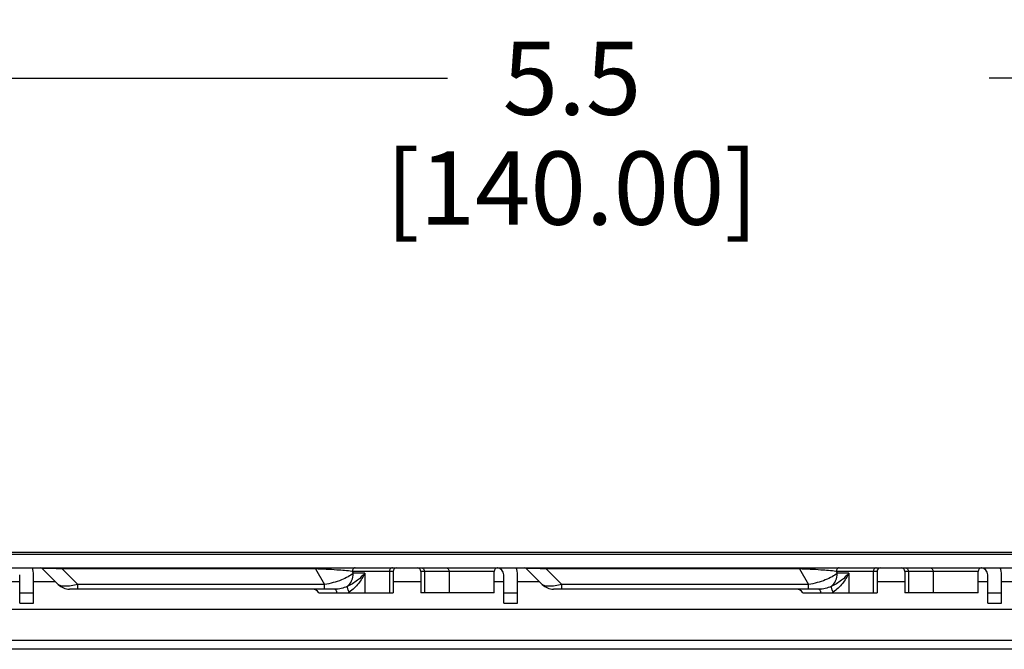
# Paper-space layout '10004235494_1_2' of a CAD drawing. Units: inches. Extents: x 0 to 34, y 0 to 22.
# Drawn here: x 13.9 to 16, y 12.1 to 13.4 of the extents above; entities that cross this region are included whole.
import ezdxf

# ---------------------------------------------------------------- set-up
doc = ezdxf.new("R2010")
doc.units = ezdxf.units.IN
doc.header["$LTSCALE"] = 1.87
doc.header["$MEASUREMENT"] = 0
doc.layers.get('0').update_dxf_attribs({"linetype": 'CONTINUOUS'})
doc.styles.get("Standard").update_dxf_attribs({"font": 'txt', "width": 0.8})
doc.dimstyles.new('DIMSTYLE_1', dxfattribs={"dimtxt": 0.15625, "dimasz": 0.1875, "dimexe": 0.125, "dimexo": 0.0625, "dimgap": 0.078125, "dimtad": 0, "dimtih": 1, "dimtoh": 1, "dimlfac": 1.333333, "dimzin": 0, "dimdsep": 46, "dimtxsty": 'STANDARD', "dimblk": '_FILLED', "dimblk1": '_FILLED', "dimblk2": '_FILLED', "dimcen": 0.09, "dimazin": 0, "dimtp": 0.05, "dimtm": 0.05, "dimtfac": 1, "dimtofl": 0, "dimtmove": 0, "dimatfit": 3, "dimldrblk": '_FILLED', "dimfxl": 1, "dimtolj": 1, "dimtzin": 0, "dimarcsym": 0})

# ---------------------------------------------------------------- blocks, each defined once
blk = doc.blocks.new('_FILLED')
at = {"color": 0, "linetype": 'BYBLOCK'}
blk.add_solid([(0, 0), (-1, 0.167), (-1, -0.167)], dxfattribs=at)
blk = doc.blocks.new('*D4')
at = {"color": 2, "linetype": 'CONTINUOUS'}
for p, q in [((12.8149, 12.7739), (12.8149, 13.4386)), ((16.9487, 12.7739), (16.9487, 13.4386)), ((12.8149, 13.3136), (14.7797, 13.3136)), ((16.9487, 13.3136), (15.936, 13.3136))]:
    blk.add_line(p, q, dxfattribs=at)
at = {"color": 2, "linetype": 'CONTINUOUS', "xscale": 0.1875, "yscale": 0.1875, "zscale": 0.1875, "rotation": 180}
blk.add_blockref('_FILLED', (12.8149, 13.3136), dxfattribs=at)
at = {"color": 2, "linetype": 'CONTINUOUS', "xscale": 0.1875, "yscale": 0.1875, "zscale": 0.1875}
blk.add_blockref('_FILLED', (16.9487, 13.3136), dxfattribs=at)
at = {"color": 2, "linetype": 'CONTINUOUS', "insert": (15.0454, 13.3917), "char_height": 0.15625, "width": 1, "attachment_point": 2, "line_spacing_factor": 0.9}
blk.add_mtext('5.5\\P[140.00]', dxfattribs=at)

psp = doc.layouts.new('10004235494_1_2')

# ---------------------------------------------------------------- linework, layer by layer
at = {"color": 7, "linetype": 'CONTINUOUS'}
for p, q in [((11.8877, 12.3018), (16.9531, 12.3018)), ((11.7755, 12.298), (16.9531, 12.298)), ((11.7755, 12.2685), (16.9531, 12.2685)), ((13.915, 12.2663), (13.9484, 12.2329)), ((13.9568, 12.2685), (13.9568, 12.2663)), ((13.9568, 12.2663), (13.9901, 12.2329)), ((14.4977, 12.2663), (13.9568, 12.2663)), ((14.4977, 12.2685), (14.4977, 12.2663)), ((14.4977, 12.2663), (14.5169, 12.2329)), ((14.5759, 12.2611), (14.5783, 12.257)), ((14.6633, 12.2611), (14.5759, 12.2611)), ((14.6554, 12.2611), (14.6554, 12.2153)), ((14.6633, 12.2611), (14.6633, 12.2153)), ((14.7223, 12.2611), (14.7223, 12.2153)), ((14.8792, 12.2611), (14.7223, 12.2611)), ((14.7302, 12.2611), (14.7302, 12.2153)), ((14.7828, 12.2611), (14.7828, 12.2153)), ((14.8792, 12.2153), (14.8792, 12.2611)), ((14.9485, 12.2663), (14.9819, 12.2329)), ((14.9902, 12.2685), (14.9902, 12.2663)), ((14.9902, 12.2663), (15.0236, 12.2329)), ((15.5311, 12.2663), (14.9902, 12.2663)), ((15.5311, 12.2685), (15.5311, 12.2663)), ((15.5311, 12.2663), (15.5504, 12.2329)), ((15.6094, 12.2611), (15.6118, 12.257)), ((15.6967, 12.2611), (15.6094, 12.2611)), ((15.6888, 12.2611), (15.6888, 12.2153)), ((15.6967, 12.2611), (15.6967, 12.2153)), ((15.7558, 12.2611), (15.7558, 12.2153)), ((15.9127, 12.2611), (15.7558, 12.2611)), ((15.7637, 12.2611), (15.7637, 12.2153)), ((15.8163, 12.2611), (15.8163, 12.2153)), ((15.9127, 12.2153), (15.9127, 12.2611)), ((13.866, 12.2389), (13.8458, 12.2389)), ((13.866, 12.1935), (13.866, 12.2537)), ((13.8956, 12.1935), (13.8956, 12.2537)), ((13.9424, 12.2389), (13.8956, 12.2389)), ((14.6028, 12.257), (14.5783, 12.257)), ((14.6028, 12.257), (14.6028, 12.2153)), ((14.7223, 12.2389), (14.6633, 12.2389)), ((14.8995, 12.2389), (14.8792, 12.2389)), ((14.8995, 12.1935), (14.8995, 12.2537)), ((14.929, 12.1935), (14.929, 12.2537)), ((14.9759, 12.2389), (14.929, 12.2389)), ((15.6363, 12.257), (15.6118, 12.257)), ((15.6363, 12.257), (15.6363, 12.2153)), ((15.7558, 12.2389), (15.6967, 12.2389)), ((15.933, 12.2389), (15.9127, 12.2389)), ((15.933, 12.1935), (15.933, 12.2537)), ((15.9625, 12.1935), (15.9625, 12.2537)), ((16.0093, 12.2389), (15.9625, 12.2389)), ((13.866, 12.2156), (13.8956, 12.2156)), ((14.5392, 12.223), (13.9724, 12.223)), ((13.9901, 12.223), (13.9901, 12.2329)), ((14.5169, 12.2329), (13.9901, 12.2329)), ((14.5169, 12.223), (14.5169, 12.2329)), ((14.8995, 12.2156), (14.929, 12.2156)), ((15.5726, 12.223), (15.0059, 12.223)), ((15.0236, 12.223), (15.0236, 12.2329)), ((15.5504, 12.2329), (15.0236, 12.2329)), ((15.5504, 12.223), (15.5504, 12.2329)), ((15.933, 12.2156), (15.9625, 12.2156)), ((14.5046, 12.2153), (14.6633, 12.2153)), ((14.8792, 12.2153), (14.7223, 12.2153)), ((15.538, 12.2153), (15.6967, 12.2153)), ((15.9127, 12.2153), (15.7558, 12.2153)), ((16.9531, 12.1796), (11.8083, 12.1796)), ((13.866, 12.1935), (13.8956, 12.1935)), ((14.8995, 12.1935), (14.929, 12.1935)), ((15.933, 12.1935), (15.9625, 12.1935)), ((16.8986, 12.1135), (11.7755, 12.114))]:
    psp.add_line(p, q, dxfattribs=at)
at = {"color": 4, "linetype": 'CONTINUOUS'}
psp.add_line((16.9531, 12.0947), (11.7755, 12.0953), dxfattribs=at)
at = {"color": 7, "linetype": 'CONTINUOUS'}
for centre, radius, start, end in [((13.8513, 12.2537), 0.0443, 0, 19.5129), ((13.9098, 12.2611), 0.00738, 45, 90), ((14.6707, 12.2611), 0.00738, 90, 180), ((14.715, 12.2611), 0.00738, 0, 90), ((14.8866, 12.2611), 0.00738, 90, 180), ((14.8847, 12.2537), 0.0148, 0, 86.0717), ((14.8847, 12.2537), 0.0443, 0, 19.5129), ((14.9433, 12.2611), 0.00738, 45, 90), ((15.7041, 12.2611), 0.00738, 90, 180), ((15.7484, 12.2611), 0.00738, 0, 90), ((15.9201, 12.2611), 0.00738, 90, 180), ((15.9182, 12.2537), 0.0148, 0, 86.0717), ((15.9182, 12.2537), 0.0443, 0, 19.5129), ((13.9724, 12.257), 0.034, 225, 270), ((14.4916, 12.2082), 0.0148, 28.6854, 90), ((14.5393, 12.2625), 0.0549, 300.7341, 303.1753), ((15.0059, 12.257), 0.034, 225, 270), ((15.5251, 12.2082), 0.0148, 28.6854, 90), ((15.5727, 12.2625), 0.0549, 300.7339, 303.1752)]:
    psp.add_arc(centre, radius, start, end, dxfattribs=at)
for points, knots in [([(13.9568, 12.2663), (13.9512, 12.2665), (13.943, 12.2668), (13.9325, 12.2671), (13.9267, 12.2671), (13.9228, 12.2671), (13.9204, 12.2671), (13.9185, 12.267), (13.9171, 12.2669), (13.916, 12.2668), (13.9154, 12.2667), (13.9151, 12.2666), (13.915, 12.2665), (13.915, 12.2664), (13.915, 12.2663), (13.915, 12.2663)], [0, 0, 0, 0, 0.40029, 0.586079, 0.746524, 0.813059, 0.868981, 0.913963, 0.948278, 0.972625, 0.987971, 0.992661, 0.995685, 0.997685, 1, 1, 1, 1]), ([(14.5759, 12.2611), (14.5652, 12.2623), (14.5391, 12.2645), (14.513, 12.2658), (14.4977, 12.2663)], [0, 0, 0, 0, 0.414353, 1, 1, 1, 1]), ([(14.5823, 12.2685), (14.5815, 12.2685), (14.5798, 12.2681), (14.5769, 12.2658), (14.5759, 12.2629), (14.5759, 12.2611)], [0, 0, 0, 0, 0.23514, 0.480528, 1, 1, 1, 1]), ([(14.6618, 12.2685), (14.6609, 12.2685), (14.6592, 12.2681), (14.6563, 12.2658), (14.6554, 12.2629), (14.6554, 12.2611)], [0, 0, 0, 0, 0.23514, 0.480528, 1, 1, 1, 1]), ([(14.7239, 12.2685), (14.7247, 12.2685), (14.7264, 12.2681), (14.7293, 12.2658), (14.7302, 12.2629), (14.7302, 12.2611)], [0, 0, 0, 0, 0.23514, 0.480528, 1, 1, 1, 1]), ([(14.7764, 12.2685), (14.7773, 12.2685), (14.779, 12.2681), (14.7819, 12.2658), (14.7828, 12.2629), (14.7828, 12.2611)], [0, 0, 0, 0, 0.23514, 0.480528, 1, 1, 1, 1]), ([(14.9902, 12.2663), (14.9846, 12.2665), (14.9764, 12.2668), (14.966, 12.2671), (14.9602, 12.2671), (14.9562, 12.2671), (14.9539, 12.2671), (14.952, 12.267), (14.9505, 12.2669), (14.9495, 12.2668), (14.9489, 12.2667), (14.9486, 12.2666), (14.9485, 12.2665), (14.9484, 12.2664), (14.9485, 12.2663), (14.9485, 12.2663)], [0, 0, 0, 0, 0.40029, 0.586079, 0.746524, 0.813059, 0.868981, 0.913963, 0.948278, 0.972625, 0.987971, 0.992661, 0.995685, 0.997685, 1, 1, 1, 1]), ([(15.6094, 12.2611), (15.5986, 12.2623), (15.5726, 12.2645), (15.5465, 12.2658), (15.5311, 12.2663)], [0, 0, 0, 0, 0.414353, 1, 1, 1, 1]), ([(15.6158, 12.2685), (15.615, 12.2685), (15.6132, 12.2681), (15.6104, 12.2658), (15.6094, 12.2629), (15.6094, 12.2611)], [0, 0, 0, 0, 0.23514, 0.480528, 1, 1, 1, 1]), ([(15.6952, 12.2685), (15.6944, 12.2685), (15.6927, 12.2681), (15.6898, 12.2658), (15.6888, 12.2629), (15.6888, 12.2611)], [0, 0, 0, 0, 0.23514, 0.480528, 1, 1, 1, 1]), ([(15.7573, 12.2685), (15.7582, 12.2685), (15.7599, 12.2681), (15.7627, 12.2658), (15.7637, 12.2629), (15.7637, 12.2611)], [0, 0, 0, 0, 0.23514, 0.480528, 1, 1, 1, 1]), ([(15.8099, 12.2685), (15.8107, 12.2685), (15.8125, 12.2681), (15.8153, 12.2658), (15.8163, 12.2629), (15.8163, 12.2611)], [0, 0, 0, 0, 0.23514, 0.480528, 1, 1, 1, 1]), ([(14.5783, 12.257), (14.575, 12.2541), (14.5667, 12.2488), (14.5523, 12.2421), (14.5354, 12.2366), (14.5232, 12.2339), (14.5169, 12.2329)], [0, 0, 0, 0, 0.19776, 0.439484, 0.713326, 1, 1, 1, 1]), ([(14.5654, 12.2288), (14.5694, 12.232), (14.5761, 12.2408), (14.5783, 12.2515), (14.5783, 12.257)], [0, 0, 0, 0, 0.487002, 1, 1, 1, 1]), ([(14.6028, 12.257), (14.5982, 12.2514), (14.5866, 12.2406), (14.5731, 12.2322), (14.5654, 12.2288)], [0, 0, 0, 0, 0.458968, 1, 1, 1, 1]), ([(14.6028, 12.257), (14.5993, 12.2493), (14.5924, 12.2381), (14.5805, 12.225), (14.5733, 12.2192), (14.5693, 12.2166)], [0, 0, 0, 0, 0.475775, 0.732206, 1, 1, 1, 1]), ([(15.6118, 12.257), (15.6084, 12.2541), (15.6002, 12.2488), (15.5858, 12.2421), (15.5689, 12.2366), (15.5567, 12.2339), (15.5504, 12.2329)], [0, 0, 0, 0, 0.19776, 0.439484, 0.713326, 1, 1, 1, 1]), ([(15.5988, 12.2288), (15.6029, 12.232), (15.6096, 12.2408), (15.6118, 12.2515), (15.6118, 12.257)], [0, 0, 0, 0, 0.487002, 1, 1, 1, 1]), ([(15.6363, 12.257), (15.6316, 12.2514), (15.6201, 12.2406), (15.6066, 12.2322), (15.5988, 12.2288)], [0, 0, 0, 0, 0.458968, 1, 1, 1, 1]), ([(15.6363, 12.257), (15.6328, 12.2493), (15.6259, 12.2381), (15.614, 12.225), (15.6067, 12.2192), (15.6028, 12.2166)], [0, 0, 0, 0, 0.475775, 0.732206, 1, 1, 1, 1]), ([(13.9901, 12.2329), (13.9854, 12.2318), (13.9765, 12.2301), (13.9658, 12.2291), (13.9584, 12.2294), (13.9542, 12.23), (13.9508, 12.2311), (13.949, 12.2323), (13.9484, 12.2329)], [0, 0, 0, 0, 0.341762, 0.634077, 0.754134, 0.8545, 0.935542, 1, 1, 1, 1]), ([(14.5654, 12.2288), (14.5613, 12.2269), (14.5527, 12.2241), (14.5437, 12.223), (14.5392, 12.223)], [0, 0, 0, 0, 0.493942, 1, 1, 1, 1]), ([(14.5392, 12.223), (14.5396, 12.223), (14.5403, 12.2226), (14.5409, 12.2218), (14.5416, 12.2205), (14.5423, 12.2183), (14.5427, 12.2164), (14.5429, 12.2153)], [0, 0, 0, 0, 0.137469, 0.231248, 0.345757, 0.636677, 1, 1, 1, 1]), ([(14.5654, 12.2288), (14.5653, 12.2281), (14.5655, 12.2265), (14.5663, 12.2237), (14.5676, 12.2203), (14.5687, 12.2178), (14.5693, 12.2166)], [0, 0, 0, 0, 0.154076, 0.38402, 0.673767, 1, 1, 1, 1]), ([(15.0236, 12.2329), (15.0189, 12.2318), (15.01, 12.2301), (14.9992, 12.2291), (14.9919, 12.2294), (14.9876, 12.23), (14.9843, 12.2311), (14.9825, 12.2323), (14.9819, 12.2329)], [0, 0, 0, 0, 0.341762, 0.634077, 0.754134, 0.8545, 0.935542, 1, 1, 1, 1]), ([(15.5988, 12.2288), (15.5948, 12.2269), (15.5862, 12.2241), (15.5772, 12.223), (15.5726, 12.223)], [0, 0, 0, 0, 0.493943, 1, 1, 1, 1]), ([(15.5726, 12.223), (15.5731, 12.223), (15.5737, 12.2226), (15.5743, 12.2218), (15.5751, 12.2205), (15.5758, 12.2183), (15.5762, 12.2164), (15.5763, 12.2153)], [0, 0, 0, 0, 0.137467, 0.231246, 0.345756, 0.636676, 1, 1, 1, 1]), ([(15.5988, 12.2288), (15.5988, 12.2281), (15.599, 12.2265), (15.5998, 12.2237), (15.6011, 12.2203), (15.6021, 12.2178), (15.6028, 12.2166)], [0, 0, 0, 0, 0.154076, 0.38402, 0.673767, 1, 1, 1, 1])]:
    psp.add_open_spline(points, degree=3, knots=knots, dxfattribs=at)

# ---------------------------------------------------------------- dimensions: what is measured, and where the dimension line sits
at = {"color": 2, "linetype": 'CONTINUOUS'}
dim = psp.add_linear_dim(base=(16.9487, 13.3136), p1=(12.8149, 12.7114), p2=(16.9487, 12.7114), text='<>\\P[]', dimstyle='DIMSTYLE_1', dxfattribs=at)
dim.commit()
dim.dimension.update_dxf_attribs({"geometry": '*D4', "text_midpoint": (15.3579, 13.1964), "dimtype": 160})

doc.saveas('drawing.dxf')
